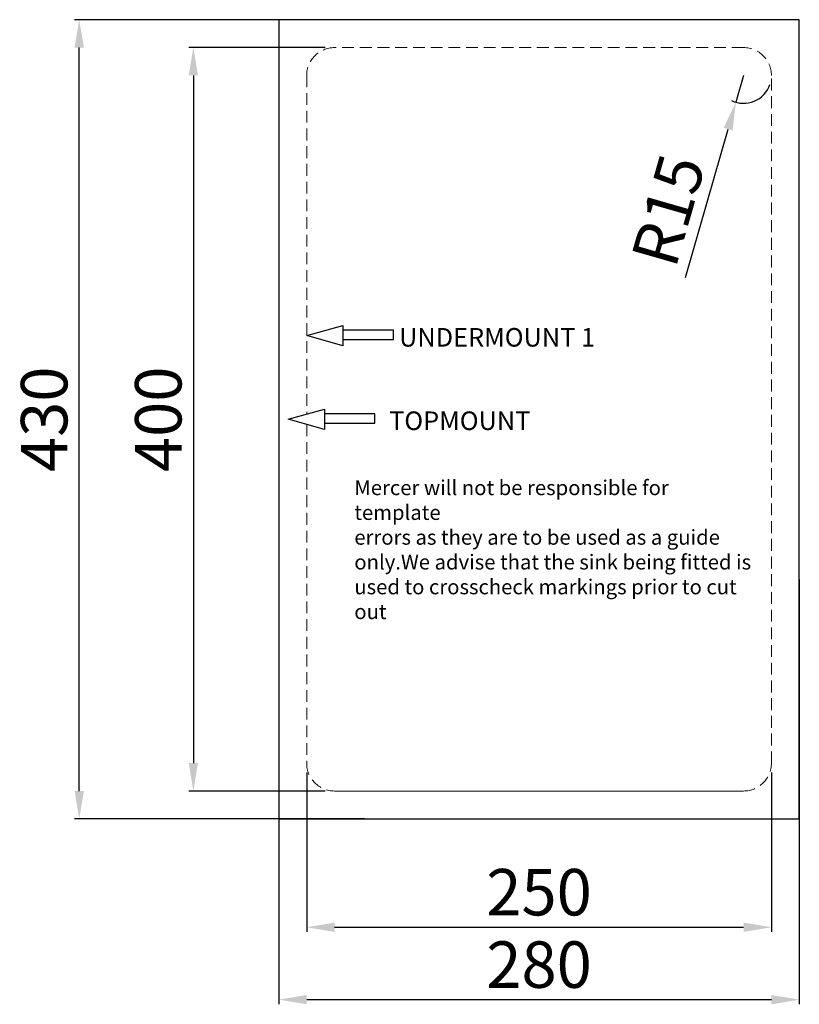
# Model space of a CAD drawing. Units: millimetres. Extents: x 9590 to 10010, y -847 to -317.
import ezdxf

# ---------------------------------------------------------------- set-up
doc = ezdxf.new("R2010")
doc.units = ezdxf.units.MM
doc.header["$LTSCALE"] = 0.5
doc.linetypes.add('HIDDENX2', pattern=[19.05, 12.7, -6.35])
doc.layers.get('Defpoints').update_dxf_attribs({"color": 24})
for name, color, linetype, lineweight in [('biaozhu', 150, 'Continuous', 15), ('粗实线', 7, 'Continuous', 30), ('虚线', 4, 'HIDDENX2', 9)]:
    doc.layers.add(name, color=color, linetype=linetype, lineweight=lineweight)
doc.styles.get("Standard").update_dxf_attribs({"font": 'txt', "bigfont": 'gbcbig.shx'})
doc.dimstyles.new('副本 ISO-25', dxfattribs={"dimscale": 5, "dimtxt": 7, "dimasz": 3, "dimexe": 0.5, "dimexo": 1, "dimtad": 1, "dimdsep": 46, "dimtxsty": 'Standard', "dimcen": 2.5, "dimclrd": 256, "dimclre": 256, "dimclrt": 256, "dimadec": 1, "dimazin": 2, "dimtfac": 1, "dimtmove": 0, "dimatfit": 3, "dimfxl": 1.25, "dimarcsym": 0})

# ---------------------------------------------------------------- blocks, each defined once
blk = doc.blocks.new('*D143')
at = {"layer": 'biaozhu', "linetype": 'Continuous', "lineweight": -2, "transparency": 16777216}
for p, q in [((10009.57, -618.56), (10009.57, -847.12)), ((9729.57, -626.72), (9729.57, -847.12)), ((9744.57, -844.62), (9994.57, -844.62))]:
    blk.add_line(p, q, dxfattribs=at)
at = {"layer": 'biaozhu', "transparency": 16777216}
for points in [[(9744.57, -842.12), (9744.57, -847.12), (9729.57, -844.62)], [(9994.57, -842.12), (9994.57, -847.12), (10009.57, -844.62)]]:
    blk.add_solid(points, dxfattribs=at)
at = {"layer": 'Defpoints', "color": 0, "transparency": 16777216}
for p in [(10009.57, -613.56), (9729.57, -621.72), (10009.57, -844.62)]:
    blk.add_point(p, dxfattribs=at)
at = {"layer": 'biaozhu', "transparency": 16777216, "insert": (9869.57, -829), "char_height": 25, "attachment_point": 5}
blk.add_mtext('280', dxfattribs=at)
blk = doc.blocks.new('*D144')
at = {"layer": 'biaozhu', "linetype": 'Continuous', "lineweight": -2, "transparency": 16777216}
for p, q in [((9814.25, -317.37), (9619.73, -317.37)), ((9622.23, -732.37), (9622.23, -332.37)), ((9775.6, -747.37), (9619.73, -747.37))]:
    blk.add_line(p, q, dxfattribs=at)
at = {"layer": 'biaozhu', "transparency": 16777216}
for points in [[(9619.73, -332.37), (9624.73, -332.37), (9622.23, -317.37)], [(9619.73, -732.37), (9624.73, -732.37), (9622.23, -747.37)]]:
    blk.add_solid(points, dxfattribs=at)
at = {"layer": 'Defpoints', "color": 0, "transparency": 16777216}
for p in [(9622.23, -317.37), (9819.25, -317.37), (9780.6, -747.37)]:
    blk.add_point(p, dxfattribs=at)
at = {"layer": 'biaozhu', "transparency": 16777216, "insert": (9606.6, -532.37), "char_height": 25, "attachment_point": 5, "rotation": 90}
blk.add_mtext('430', dxfattribs=at)
blk = doc.blocks.new('*D145')
at = {"layer": 'biaozhu', "linetype": 'Continuous', "lineweight": -2, "transparency": 16777216}
for p, q in [((9754.57, -332.37), (9681.11, -332.37)), ((9683.61, -347.37), (9683.61, -717.37)), ((9754.57, -732.37), (9681.11, -732.37))]:
    blk.add_line(p, q, dxfattribs=at)
at = {"layer": 'biaozhu', "transparency": 16777216}
for points in [[(9681.11, -347.37), (9686.11, -347.37), (9683.61, -332.37)], [(9681.11, -717.37), (9686.11, -717.37), (9683.61, -732.37)]]:
    blk.add_solid(points, dxfattribs=at)
at = {"layer": 'Defpoints', "color": 0, "transparency": 16777216}
for p in [(9759.57, -332.37), (9683.61, -732.37), (9759.57, -732.37)]:
    blk.add_point(p, dxfattribs=at)
at = {"layer": 'biaozhu', "transparency": 16777216, "insert": (9667.98, -532.37), "char_height": 25, "attachment_point": 5, "rotation": 90}
blk.add_mtext('400', dxfattribs=at)
blk = doc.blocks.new('*D147')
at = {"layer": 'biaozhu', "linetype": 'Continuous', "lineweight": -2, "transparency": 16777216}
for p, q in [((9744.57, -722.37), (9744.57, -808.17)), ((9994.57, -722.37), (9994.57, -808.17)), ((9759.57, -805.67), (9979.57, -805.67))]:
    blk.add_line(p, q, dxfattribs=at)
at = {"layer": 'biaozhu', "transparency": 16777216}
for points in [[(9759.57, -803.17), (9759.57, -808.17), (9744.57, -805.67)], [(9979.57, -803.17), (9979.57, -808.17), (9994.57, -805.67)]]:
    blk.add_solid(points, dxfattribs=at)
at = {"layer": 'Defpoints', "color": 0, "transparency": 16777216}
for p in [(9744.57, -717.37), (9994.57, -717.37), (9994.57, -805.67)]:
    blk.add_point(p, dxfattribs=at)
at = {"layer": 'biaozhu', "transparency": 16777216, "insert": (9869.57, -790.04), "char_height": 25, "attachment_point": 5}
blk.add_mtext('250', dxfattribs=at)
blk = doc.blocks.new('*D148')
at = {"layer": 'biaozhu', "linetype": 'Continuous', "lineweight": -2, "transparency": 16777216}
for p, q in [((9979.57, -347.37), (9975.43, -361.79)), ((9948.32, -456.11), (9971.29, -376.21))]:
    blk.add_line(p, q, dxfattribs=at)
blk.add_arc((9979.57, -347.37), 15, 244.419, 340.9014, dxfattribs=at)
at = {"layer": 'biaozhu', "transparency": 16777216}
blk.add_solid([(9968.88, -375.51), (9973.69, -376.9), (9975.43, -361.79)], dxfattribs=at)
at = {"layer": 'Defpoints', "color": 0, "transparency": 16777216}
for p in [(9979.57, -347.37), (9975.43, -361.79)]:
    blk.add_point(p, dxfattribs=at)
at = {"layer": 'biaozhu', "transparency": 16777216, "insert": (9942.23, -420.76), "char_height": 25, "attachment_point": 5, "rotation": 73.9683}
blk.add_mtext('R15', dxfattribs=at)

msp = doc.modelspace()

# ---------------------------------------------------------------- linework, layer by layer
at = {"layer": '粗实线'}
for points in [[(10009.571, -747.372), (10009.571, -317.372), (9729.571, -317.372), (9729.571, -747.372)], [(9764.11, -481.942), (9764.11, -492.768), (9744.571, -487.355)], [(9754.11, -526.959), (9754.11, -537.785), (9734.571, -532.372)]]:
    msp.add_lwpolyline(points, close=True, dxfattribs=at)
for points in [[(9764.11, -489.512), (9791.299, -489.512), (9791.299, -484.463), (9764.11, -484.463)], [(9754.11, -534.528), (9781.299, -534.528), (9781.299, -529.48), (9754.11, -529.48)]]:
    msp.add_lwpolyline(points, dxfattribs=at)
at = {"layer": '虚线'}
for p, q in [((9979.571, -332.372), (9759.571, -332.372)), ((9744.571, -347.372), (9744.571, -529.602)), ((9994.571, -717.372), (9994.571, -347.372)), ((9744.571, -535.142), (9744.571, -717.372)), ((9759.571, -732.372), (9979.571, -732.372)), ((9979.571, -732.372), (9759.571, -732.372))]:
    msp.add_line(p, q, dxfattribs=at)
for centre, start, end in [((9759.571, -347.372), 90, 180), ((9979.571, -347.372), 0, 90), ((9759.571, -717.372), 180, 270), ((9979.571, -717.372), 270, 0)]:
    msp.add_arc(centre, 15, start, end, dxfattribs=at)

# ---------------------------------------------------------------- texts
at = {"layer": '粗实线', "attachment_point": 1}
for s, width, insert, char_height in [('{\\fTimes New Roman|b0|i0|c186|p18;UNDERMOUNT 1}', 190.27216, (9794.255, -483.267), 10), ('{\\fTimes New Roman|b0|i0|c186|p18;TOPMOUNT}', 190.27216, (9788.917, -528.151), 10), ('{\\fTimes New Roman|b0|i0|c186|p18;Mercer will not be responsible for template\\Perrors as they are to be used as a guide only.We advise that the sink being fitted is\\Pused to crosscheck markings prior to cut out}', 217.59145, (9770.196, -565.174), 8)]:
    msp.add_mtext_dynamic_manual_height_columns(s, width=width, gutter_width=203.434, heights=[0], dxfattribs=dict(at, insert=insert, char_height=char_height))

# ---------------------------------------------------------------- dimensions: what is measured, and where the dimension line sits
at = {"layer": 'biaozhu'}
for base, p1, p2, picture, middle in [((9622.226, -317.372), (9780.603, -747.372), (9819.249, -317.372), '*D144', (9622.226, -532.372)), ((9683.609, -732.372), (9759.571, -332.372), (9759.571, -732.372), '*D145', (9683.609, -532.372))]:
    dim = msp.add_linear_dim(base=base, p1=p1, p2=p2, angle=90, dimstyle='副本 ISO-25', override={"dimtxt": 5, "dimfxl": 5, "dimarcsym": 1}, dxfattribs=at)
    dim.commit()
    dim.dimension.update_dxf_attribs({"geometry": picture, "text_midpoint": middle, "dimtype": 160})
dim = msp.add_radius_dim(center=(9979.571, -347.372), mpoint=(9975.428, -361.789), dimstyle='副本 ISO-25', override={"dimtxt": 5, "dimfxl": 5, "dimarcsym": 1}, dxfattribs=at)
dim.commit()
dim.dimension.update_dxf_attribs({"geometry": '*D148', "text_midpoint": (9957.242, -425.078), "dimtype": 164})
dim = msp.add_linear_dim(base=(10009.571, -844.622), p1=(9729.571, -621.716), p2=(10009.571, -613.56), dimstyle='副本 ISO-25', override={"dimtxt": 5, "dimfxl": 5, "dimarcsym": 1}, dxfattribs=at)
dim.commit()
dim.dimension.update_dxf_attribs({"geometry": '*D143', "text_midpoint": (9869.571, -844.622), "dimtype": 160})
dim = msp.add_linear_dim(base=(9994.571, -805.669), p1=(9744.571, -717.372), p2=(9994.571, -717.372), dimstyle='副本 ISO-25', override={"dimtxt": 5, "dimfxl": 5, "dimarcsym": 1}, dxfattribs=at)
dim.commit()
dim.dimension.update_dxf_attribs({"geometry": '*D147', "text_midpoint": (9869.571, -790.044)})

doc.saveas('drawing.dxf')
